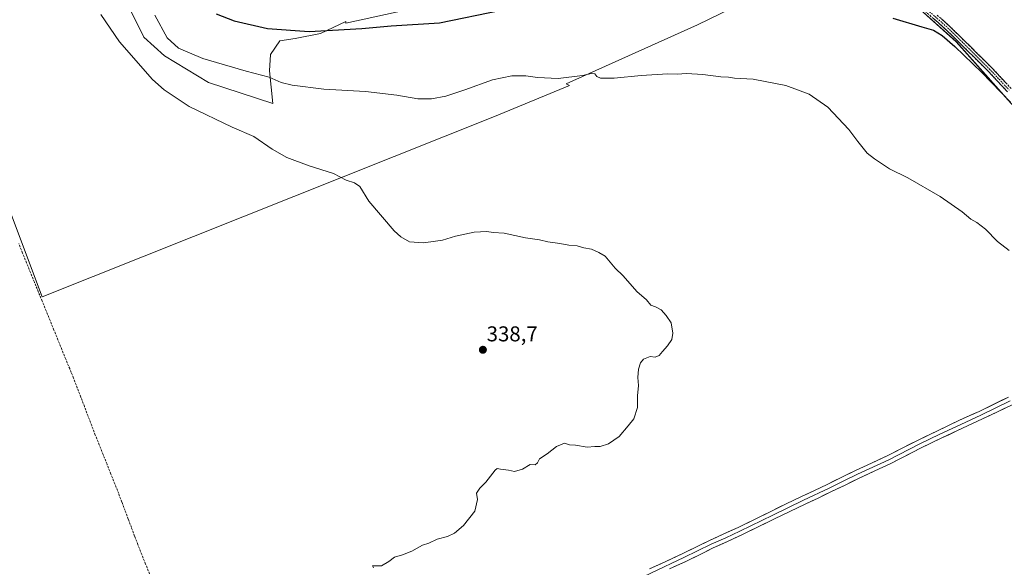
# Model space of a CAD drawing. Units: metres. Extents: x 608485 to 611966, y 4662184 to 4664551.
# Drawn here: x 610275 to 610735, y 4663371 to 4663627 of the extents above; entities that cross this region are included whole.
import ezdxf
from ezdxf.enums import TextEntityAlignment as Align

# ---------------------------------------------------------------- set-up
doc = ezdxf.new("R2010")
doc.units = ezdxf.units.M
doc.header["$MEASUREMENT"] = 0
doc.linetypes.add('TRAZO_Y_PUNTO', pattern=[1, 0.5, -0.25, 0, -0.25])
doc.linetypes.add('TRAZOSX2', pattern=[1.5, 1, -0.5])
for name, color, linetype, lineweight in [('Camino', 19, 'TRAZOSX2', 0), ('Camino Cxs', 19, 'Continuous', 0), ('Camino eje', 19, 'TRAZO_Y_PUNTO', 0), ('Carátula', 7, 'Continuous', 5), ('Corriente artificial lineal', 5, 'TRAZOSX2', 13), ('Cultivos herbáceos CxS', 92, 'Continuous', 0), ('Curva de nivel maestra', 36, 'Continuous', 30), ('Curva de nivel normal', 36, 'Continuous', 0), ('Layer 0', 7, 'Continuous', 0), ('Pastizal CxS', 92, 'Continuous', 0), ('Punto de cota en terreno', 7, 'Continuous', 0), ('Rótulo de punto de cota en terreno', 19, 'Continuous', 0)]:
    doc.layers.add(name, color=color, linetype=linetype, lineweight=lineweight)
doc.styles.add('Arial', font='txt', dxfattribs={"height": 0.2})

# ---------------------------------------------------------------- blocks, each defined once
blk = doc.blocks.new('*U151')
at = {"layer": 'Cultivos herbáceos CxS', "color": 92, "linetype": 'Continuous', "lineweight": 0}
blk.add_polyline3d([(609950.4939, 4663574.4943, 356.0248), (610189.3555, 4663699.8451, 336.2988), (610209.5091, 4663684.5789, 334.8808), (610215.5185, 4663683.8629, 335.7854), (610285.5841, 4663497.4329, 337.308), (610496.9109, 4663581.7291, 343.0088), (610531.8763, 4663596.1679, 344.5959), (610530.3105, 4663596.9583, 344.5756), (610591.7039, 4663624.5851, 346.8884), (610624.7031, 4663640.7009, 349.8198), (610646.9583, 4663642.2355, 350.7937), (610658.5221, 4663641.8953, 351.1626), (610673.0505, 4663641.4677, 351.4293), (610684.7205, 4663641.4677, 351.735), (610692.7311, 4663634.3021, 350.9971), (610712.5963, 4663616.5313, 350.4863), (610744.5725, 4663580.6089, 349.5998)], dxfattribs=at)
blk = doc.blocks.new('*U152')
at = {"layer": 'Cultivos herbáceos CxS', "color": 92, "linetype": 'Continuous', "lineweight": 0}
for points in [[(610312.4721, 4663660.3631, 342.7378), (610333.1261, 4663618.7577, 342.6558), (610342.7771, 4663610.0027, 343.3116), (610363.2799, 4663597.5915, 342.3682), (610393.2739, 4663587.8583, 342.48), (610391.7911, 4663603.0855, 345.3213), (610392.3199, 4663610.7163, 346.9427), (610396.6771, 4663617.1323, 348.1682), (610403.8451, 4663618.0985, 348.4229), (610415.5541, 4663620.4411, 349.1879), (610427.4881, 4663626.0603, 350.1871), (610427.4771, 4663625.3531, 350.0771), (610476.5917, 4663636.0967, 351.3082)], [(610624.7031, 4663640.7009, 349.8198), (610591.7039, 4663624.5851, 346.8884), (610530.3105, 4663596.9583, 344.5756), (610531.8763, 4663596.1679, 344.5959), (610496.9109, 4663581.7291, 343.0088), (610285.5841, 4663497.4329, 337.308), (610285.5841, 4663497.4329, 337.308), (610215.5185, 4663683.8629, 335.7854)], [(610744.5725, 4663580.6089, 349.5998), (610712.5963, 4663616.5313, 350.4863), (610692.7311, 4663634.3021, 350.9971), (610689.5415, 4663662.6151, 354.287), (610678.3767, 4663692.7773, 353.9185), (610670.5185, 4663709.9675, 352.9646), (610660.2045, 4663726.6665, 351.3655), (610644.4879, 4663742.8745, 348.8917), (610628.2927, 4663744.2273, 347.6006), (610619.6589, 4663753.7655, 346.4155), (610609.5593, 4663761.7993, 346.0697), (610596.6789, 4663767.6577, 346.365), (610589.6543, 4663779.3725, 346.5013), (610586.1421, 4663786.4015, 346.625), (610569.9935, 4663826.6723, 345.6755), (610621.8953, 4663864.2627, 341.3576), (610760.8261, 4663957.2523, 338.8046)]]:
    blk.add_polyline3d(points, dxfattribs=at)
blk = doc.blocks.new('*U161')
at = {"layer": 'Curva de nivel normal', "color": 36, "linetype": 'Continuous', "lineweight": 0}
blk.add_polyline3d([(610312.99, 4663629.37, 340), (610321.73, 4663616.64, 340), (610337.16, 4663599.07, 340), (610342.53, 4663594.24, 340), (610354.24, 4663586.38, 340), (610374.3, 4663576.74, 340), (610384.47, 4663572.43, 340), (610393, 4663566.44, 340), (610399.94, 4663562.56, 340), (610410.32, 4663558.7, 340), (610421.75, 4663555.04, 340), (610427.57, 4663551.89, 340), (610431.53, 4663550.68, 340), (610433.92, 4663549.02, 340), (610438.25, 4663542.15, 340), (610450.09, 4663528.23, 340), (610453.06, 4663525.43, 340), (610457.25, 4663523.18, 340), (610463.75, 4663522.74, 340), (610469.25, 4663523.49, 340), (610472.59, 4663523.88, 340), (610478.61, 4663525.72, 340), (610487.36, 4663527.59, 340), (610493.28, 4663527.97, 340), (610496.25, 4663527.56, 340), (610501.37, 4663527.13, 340), (610511.44, 4663524.94, 340), (610517.87, 4663524.04, 340), (610521.86, 4663523.15, 340), (610527.41, 4663522.39, 340), (610531.66, 4663521.62, 340), (610535.46, 4663521.3, 340), (610538.56, 4663520.4, 340), (610542.26, 4663519.77, 340), (610545.65, 4663518.15, 340), (610548.58, 4663516.42, 340), (610553.24, 4663510.91, 340), (610556.91, 4663507.21, 340), (610563.32, 4663499.98, 340), (610567.87, 4663496.09, 340), (610569.98, 4663493.55, 340), (610572.09, 4663492.79, 340), (610574.79, 4663491.44, 340), (610577.02, 4663488.68, 340), (610579.46, 4663485.24, 340), (610580.18, 4663480.43, 340), (610579.64, 4663477.53, 340), (610577.75, 4663474.51, 340), (610575.28, 4663471.86, 340), (610573.75, 4663469.97, 340), (610571.91, 4663469.32, 340), (610569.58, 4663469.61, 340), (610566.45, 4663468.34, 340), (610565.06, 4663466.66, 340), (610564.08, 4663463.6, 340), (610563.87, 4663459.72, 340), (610564.15, 4663456, 340), (610563.69, 4663451.18, 340), (610563.63, 4663445.68, 340), (610561.9, 4663440.43, 340), (610559.27, 4663437.09, 340), (610555.08, 4663432.19, 340), (610550.13, 4663428.72, 340), (610546.24, 4663427.48, 340), (610543.73, 4663427.49, 340), (610540.2, 4663427.21, 340), (610534.73, 4663428.2, 340), (610531.91, 4663428.25, 340), (610529.58, 4663429.09, 340), (610525.81, 4663427.43, 340), (610521.41, 4663424.09, 340), (610517.93, 4663421.76, 340), (610517.03, 4663419.89, 340), (610515.81, 4663418.96, 340), (610513.59, 4663419.04, 340), (610509.92, 4663416.98, 340), (610506.25, 4663415.88, 340), (610503.42, 4663416.46, 340), (610499.61, 4663416.97, 340), (610498.06, 4663417.15, 340), (610497.14, 4663416.44, 340), (610492.77, 4663410.89, 340), (610489.97, 4663408.09, 340), (610488.48, 4663405.74, 340), (610488.95, 4663402.66, 340), (610487.66, 4663397.33, 340), (610482.38, 4663390.61, 340), (610478.18, 4663387.07, 340), (610474.97, 4663385.45, 340), (610470.18, 4663384.17, 340), (610466.25, 4663382.27, 340), (610463.25, 4663381.38, 340), (610458.25, 4663378.63, 340), (610453.92, 4663376.82, 340), (610450.25, 4663375.83, 340), (610447.59, 4663373.71, 340), (610444.16, 4663371.76, 340), (610439.92, 4663371.77, 340), (610440.44, 4663370.73, 340)], dxfattribs=at)
blk = doc.blocks.new('*U165')
at = {"layer": 'Curva de nivel normal', "color": 36, "linetype": 'Continuous', "lineweight": 0}
blk.add_polyline3d([(610737.35, 4663519.02, 345), (610731.82, 4663523.25, 345), (610726.22, 4663529.02, 345), (610722.15, 4663532.2, 345), (610719.39, 4663533.71, 345), (610715.37, 4663537.13, 345), (610705.09, 4663544.32, 345), (610690, 4663553.04, 345), (610681.44, 4663557.18, 345), (610674.37, 4663561.99, 345), (610670.97, 4663564.63, 345), (610666.56, 4663569.97, 345), (610662.32, 4663575.65, 345), (610652.58, 4663586.09, 345), (610643.91, 4663592.08, 345), (610632.96, 4663596.16, 345), (610617.65, 4663599.18, 345), (610608.98, 4663599.67, 345), (610606.24, 4663600.07, 345), (610602.66, 4663600.27, 345), (610594.24, 4663601.38, 345), (610586.58, 4663601.78, 345), (610582.24, 4663601.48, 345), (610577.78, 4663601.68, 345), (610565.33, 4663600.87, 345), (610552.78, 4663599.6, 345), (610546.45, 4663599.61, 345), (610544.62, 4663600.45, 345), (610543.82, 4663601.64, 345), (610542.13, 4663601.85, 345), (610537.96, 4663600.9, 345), (610526.6, 4663599.4, 345), (610517, 4663599.87, 345), (610511.47, 4663600.72, 345), (610504.93, 4663600.7, 345), (610496.02, 4663598.89, 345), (610482.98, 4663594.13, 345), (610474.1, 4663591.27, 345), (610467.49, 4663589.92, 345), (610461.14, 4663589.91, 345), (610451.25, 4663591.69, 345), (610436.66, 4663593.43, 345), (610417.2, 4663594.48, 345), (610402.33, 4663596.28, 345), (610397.26, 4663597.58, 345), (610391.6, 4663600.1, 345), (610380.93, 4663602.82, 345), (610360.67, 4663608.82, 345), (610349.22, 4663613.67, 345), (610343.97, 4663618.43, 345), (610338.27, 4663629.08, 345)], dxfattribs=at)
blk = doc.blocks.new('*U170')
at = {"layer": 'Curva de nivel maestra', "color": 36, "linetype": 'Continuous', "lineweight": 30}
for points in [[(610366.94, 4663629.62, 350), (610375.33, 4663626.37, 350), (610390.93, 4663622.84, 350), (610410.39, 4663621.47, 350), (610434.99, 4663622.89, 350), (610448.57, 4663624.06, 350), (610471.21, 4663625.45, 350), (610500.06, 4663631.44, 350)], [(610682.9, 4663627.66, 350), (610696.56, 4663623.68, 350), (610701.91, 4663621.99, 350), (610706.01, 4663619.62, 350), (610711.91, 4663614.43, 350), (610724.44, 4663602.24, 350), (610737.86, 4663588.47, 350)]]:
    blk.add_polyline3d(points, dxfattribs=at)
blk = doc.blocks.new('5PATER')
at = {"layer": 'Carátula', "linetype": 'Continuous', "lineweight": 5}
h = blk.add_hatch(color=250, dxfattribs=at)
edge = h.paths.add_edge_path()
edge.add_ellipse((0, 0.01), major_axis=(-1.33, -1.34), ratio=0.999422, start_angle=0, end_angle=360)

msp = doc.modelspace()

# ---------------------------------------------------------------- linework, layer by layer
at = {"layer": 'Camino', "color": 19, "linetype": 'TRAZOSX2', "lineweight": 0}
for points in [[(610736.52, 4663593.18), (610731.85, 4663598.19), (610727.25, 4663603.09), (610720.89, 4663609.41), (610714.47, 4663615.73), (610710.35, 4663619.82), (610706.16, 4663623.79), (610702.05, 4663627.38), (610697.88, 4663630.96), (610693.65, 4663634.6), (610689.44, 4663638.21), (610686.44, 4663640.68), (610683.4, 4663642.93), (610679.46, 4663645.2), (610675.21, 4663647.14), (610671.78, 4663648.61), (610668.33, 4663649.8), (610664.55, 4663650.74), (610660.68, 4663651.57), (610653.65, 4663652.81), (610646.52, 4663654.19), (610641.52, 4663655.53), (610639.8, 4663656.02)], [(610703.57, 4663629.13), (610707.72, 4663625.51), (610711.96, 4663621.49), (610716.1, 4663617.38), (610722.52, 4663611.06), (610728.92, 4663604.71), (610733.55, 4663599.77), (610738.16, 4663594.82)]]:
    msp.add_lwpolyline(points, dxfattribs=at)
at = {"layer": 'Camino Cxs', "color": 19, "linetype": 'Continuous', "lineweight": 0}
for points in [[(610736.52, 4663593.18, 350.49), (610734.19, 4663595.69, 350.38), (610731.85, 4663598.19, 350.49), (610729.55, 4663600.64, 350.44), (610727.25, 4663603.09, 350.45), (610724.07, 4663606.25, 350.48), (610720.89, 4663609.41, 350.5), (610717.68, 4663612.57, 350.53), (610714.47, 4663615.73, 350.62), (610712.41, 4663617.78, 350.67), (610710.35, 4663619.82, 350.69), (610708.26, 4663621.81, 350.69), (610706.16, 4663623.79, 350.77), (610704.11, 4663625.59, 350.88), (610702.05, 4663627.38, 350.96)], [(610705.65, 4663627.32, 351.55), (610707.72, 4663625.51, 351.37), (610709.84, 4663623.5, 351.26), (610711.96, 4663621.49, 351.22), (610714.03, 4663619.44, 351.21), (610716.1, 4663617.38, 351.23), (610719.31, 4663614.22, 351.03), (610722.52, 4663611.06, 351), (610725.72, 4663607.89, 351.11), (610728.92, 4663604.71, 350.96), (610731.24, 4663602.24, 350.98), (610733.55, 4663599.77, 350.92), (610735.86, 4663597.3, 350.87)]]:
    msp.add_polyline3d(points, dxfattribs=at)
at = {"layer": 'Camino eje', "color": 19, "linetype": 'TRAZO_Y_PUNTO', "lineweight": 0}
msp.add_lwpolyline([(610635.87, 4663658.32), (610638.57, 4663657.63), (610640.98, 4663656.89), (610641.84, 4663656.65), (610646.78, 4663655.32), (610653.86, 4663653.95), (610660.9, 4663652.71), (610664.81, 4663651.87), (610668.66, 4663650.91), (610672.2, 4663649.7), (610675.68, 4663648.2), (610679.99, 4663646.24), (610684.04, 4663643.9), (610687.16, 4663641.6), (610690.19, 4663639.1), (610702.81, 4663628.26), (610706.94, 4663624.65), (610711.16, 4663620.66), (610715.29, 4663616.56), (610721.71, 4663610.24), (610728.09, 4663603.9), (610732.7, 4663598.98), (610737.34, 4663594)], dxfattribs=at)
at = {"layer": 'Corriente artificial lineal', "color": 5, "linetype": 'TRAZOSX2', "lineweight": 13}
msp.add_polyline3d([(610335.75, 4663368.01, 337.85), (610333.93, 4663372.55, 337.98), (610332.12, 4663377.09, 337.64), (610330.3, 4663381.63, 337.77), (610328.81, 4663385.61, 337.88), (610327.31, 4663389.59, 337.56), (610325.82, 4663393.58, 337.5), (610324.33, 4663397.56, 337.59), (610322.83, 4663401.54, 337.5), (610321.34, 4663405.52, 337.31), (610319.52, 4663410.08, 337.51), (610317.7, 4663414.63, 337.23), (610315.89, 4663419.19, 337.27), (610314.07, 4663423.74, 337.39), (610312.25, 4663428.3, 337.22), (610310.43, 4663432.85, 337.24), (610308.74, 4663437.27, 337.43), (610307.05, 4663441.69, 337.04), (610305.36, 4663446.12, 337.17), (610303.67, 4663450.54, 337.24), (610301.98, 4663454.96, 336.9), (610300.29, 4663459.38, 337.05), (610298.46, 4663463.88, 336.99), (610296.62, 4663468.38, 336.61), (610294.79, 4663472.88, 336.97), (610292.96, 4663477.38, 336.83), (610291.12, 4663481.88, 336.79), (610289.29, 4663486.38, 337.05), (610287.46, 4663490.87, 336.72), (610285.63, 4663495.37, 336.77), (610283.79, 4663499.87, 336.84), (610281.96, 4663504.37, 336.48), (610280.13, 4663508.87, 336.78), (610278.29, 4663513.37, 336.41), (610276.46, 4663517.87, 336), (610274.72, 4663522.3, 336.22)], dxfattribs=at)
at = {"layer": 'Cultivos herbáceos CxS', "color": 92, "linetype": 'Continuous', "lineweight": 0}
for points in [[(610692.73, 4663634.3, 351), (610712.6, 4663616.53, 350.49), (610744.57, 4663580.61, 349.6), (610792.58, 4663540.78, 349.12), (610821.85, 4663519.69, 349.52), (610845.27, 4663510.32, 349.84), (611014.62, 4663584.75, 348.99), (610933.27, 4663704.57, 347.59), (610928.38, 4663711.85, 347.65), (610884.68, 4663776.9, 349.88), (610762.68, 4663958.49, 338.74), (610760.83, 4663957.25, 338.8), (610621.9, 4663864.26, 341.36)], [(610692.73, 4663634.3, 351), (610712.6, 4663616.53, 350.49), (610744.57, 4663580.61, 349.6), (610792.58, 4663540.78, 349.12), (610821.85, 4663519.69, 349.52), (610845.27, 4663510.32, 349.84), (611014.62, 4663584.75, 348.99), (610933.27, 4663704.57, 347.59), (610928.38, 4663711.85, 347.65), (610884.68, 4663776.9, 349.88), (610762.68, 4663958.49, 338.74), (610760.83, 4663957.25, 338.8), (610621.9, 4663864.26, 341.36)], [(610624.7, 4663640.7, 349.82), (610591.7, 4663624.59, 346.89), (610530.31, 4663596.96, 344.58), (610531.88, 4663596.17, 344.6), (610496.91, 4663581.73, 343.01), (610285.58, 4663497.43, 337.31), (610215.52, 4663683.86, 335.79), (610209.51, 4663684.58, 334.88), (610189.36, 4663699.85, 336.3), (609950.49, 4663574.49, 356.02), (609893.66, 4663545.93, 356.46)], [(610624.7, 4663640.7, 349.82), (610591.7, 4663624.59, 346.89), (610530.31, 4663596.96, 344.58), (610531.88, 4663596.17, 344.6), (610496.91, 4663581.73, 343.01), (610285.58, 4663497.43, 337.31), (610215.52, 4663683.86, 335.79), (610209.51, 4663684.58, 334.88), (610189.36, 4663699.85, 336.3), (609950.49, 4663574.49, 356.02), (609893.66, 4663545.93, 356.46)], [(610312.47, 4663660.36, 342.74), (610333.13, 4663618.76, 342.66), (610342.78, 4663610, 343.31), (610363.28, 4663597.59, 342.37), (610393.27, 4663587.86, 342.48), (610391.79, 4663603.09, 345.32), (610392.32, 4663610.72, 346.94), (610396.68, 4663617.13, 348.17), (610403.85, 4663618.1, 348.42), (610415.55, 4663620.44, 349.19), (610427.49, 4663626.06, 350.19), (610427.48, 4663625.35, 350.08), (610476.59, 4663636.1, 351.31)]]:
    msp.add_polyline3d(points, dxfattribs=at)
at = {"layer": 'Layer 0', "linetype": 'Continuous', "lineweight": 0}
for points in [[(610737.81, 4663448.83), (610724.03, 4663442.16), (610714.63, 4663437.85), (610704.95, 4663433.28), (610695.31, 4663428.62), (610681.1, 4663421.31), (610666.37, 4663414.54), (610659.74, 4663411.26), (610653.15, 4663408.02), (610641.16, 4663402.37), (610626.82, 4663395.43), (610611.54, 4663387.94), (610604.87, 4663384.9), (610598.14, 4663381.86), (610585.36, 4663375.57), (610570.14, 4663368.52), (610556.93, 4663362.1), (610550.69, 4663359.21), (610544.42, 4663356.34), (610532.37, 4663350.94), (610525.45, 4663347.72), (610522.01, 4663346.09), (610508.37, 4663339.34)], [(610569.3, 4663370.29), (610576.94, 4663373.83), (610584.51, 4663377.34), (610590.85, 4663380.46), (610597.3, 4663383.63), (610604.06, 4663386.68), (610610.7, 4663389.71), (610618.3, 4663393.44), (610625.96, 4663397.19), (610633.13, 4663400.67), (610640.31, 4663404.14), (610646.33, 4663406.98), (610652.3, 4663409.79), (610658.87, 4663413.02), (610665.52, 4663416.31), (610672.95, 4663419.72), (610680.24, 4663423.07), (610687.27, 4663426.69), (610694.43, 4663430.38), (610704.1, 4663435.05), (610713.8, 4663439.63), (610718.53, 4663441.79), (610723.19, 4663443.93), (610736.97, 4663450.6)], [(610738.65, 4663447.05), (610731.76, 4663443.71), (610724.87, 4663440.38), (610720.16, 4663438.22), (610715.45, 4663436.07), (610705.8, 4663431.51), (610696.18, 4663426.86), (610681.96, 4663419.54), (610674.59, 4663416.15), (610667.21, 4663412.77), (610660.61, 4663409.5), (610654, 4663406.25), (610648, 4663403.43), (610642.01, 4663400.6), (610634.84, 4663397.13), (610627.68, 4663393.66), (610612.38, 4663386.16), (610605.68, 4663383.11), (610598.97, 4663380.08), (610592.59, 4663376.93), (610586.2, 4663373.79), (610578.59, 4663370.27)]]:
    msp.add_lwpolyline(points, dxfattribs=at)
for points in [[(610569.3, 4663370.29, 341.13), (610573.12, 4663372.06, 341.09), (610576.94, 4663373.83, 341.17), (610580.73, 4663375.59, 341.08), (610584.51, 4663377.34, 341.02), (610587.68, 4663378.9, 341.16), (610590.85, 4663380.46, 341.13), (610594.08, 4663382.05, 341.08), (610597.3, 4663383.63, 341.22), (610600.68, 4663385.16, 341.15), (610604.06, 4663386.68, 341.1), (610607.38, 4663388.2, 341.14), (610610.7, 4663389.71, 341.14), (610614.5, 4663391.58, 341.09), (610618.3, 4663393.44, 341.12), (610622.13, 4663395.32, 341.12), (610625.96, 4663397.19, 341.08), (610629.55, 4663398.93, 341.18), (610633.13, 4663400.67, 341.07), (610636.72, 4663402.41, 341.02), (610640.31, 4663404.14, 341.18), (610643.32, 4663405.56, 341.14), (610646.33, 4663406.98, 341.13), (610649.32, 4663408.39, 341.23), (610652.3, 4663409.79, 341.25), (610655.59, 4663411.41, 341.22), (610658.87, 4663413.02, 341.25), (610662.2, 4663414.67, 341.32), (610665.52, 4663416.31, 341.27), (610669.24, 4663418.02, 341.3), (610672.95, 4663419.72, 341.35), (610676.6, 4663421.4, 341.27), (610680.24, 4663423.07, 341.35), (610683.76, 4663424.88, 341.37), (610687.27, 4663426.69, 341.27), (610690.85, 4663428.54, 341.39), (610694.43, 4663430.38, 341.45), (610697.65, 4663431.94, 341.47), (610700.88, 4663433.49, 341.57), (610704.1, 4663435.05, 341.61), (610707.33, 4663436.58, 341.64), (610710.57, 4663438.1, 341.78), (610713.8, 4663439.63, 341.86), (610716.17, 4663440.71, 341.89), (610718.53, 4663441.79, 341.94), (610720.86, 4663442.86, 342.06), (610723.19, 4663443.93, 342.16), (610726.64, 4663445.6, 342.24), (610730.08, 4663447.27, 342.35), (610733.53, 4663448.93, 342.52), (610736.97, 4663450.6, 342.64)], [(610735.21, 4663445.38, 342.43), (610731.76, 4663443.71, 342.32), (610728.32, 4663442.05, 342.19), (610724.87, 4663440.38, 342.03), (610722.52, 4663439.3, 341.94), (610720.16, 4663438.22, 341.89), (610717.81, 4663437.15, 341.84), (610715.45, 4663436.07, 341.75), (610712.23, 4663434.55, 341.7), (610709.02, 4663433.03, 341.66), (610705.8, 4663431.51, 341.5), (610702.59, 4663429.96, 341.32), (610699.39, 4663428.41, 341.33), (610696.18, 4663426.86, 341.38), (610692.63, 4663425.03, 341.23), (610689.07, 4663423.2, 341.29), (610685.52, 4663421.37, 341.31), (610681.96, 4663419.54, 341.13), (610678.28, 4663417.85, 341.27), (610674.59, 4663416.15, 341.23), (610670.9, 4663414.46, 341.08), (610667.21, 4663412.77, 341.3), (610663.91, 4663411.14, 341.23), (610660.61, 4663409.5, 341.09), (610657.31, 4663407.88, 341.27), (610654, 4663406.25, 341.18), (610651, 4663404.84, 341.03), (610648, 4663403.43, 341.11), (610645.01, 4663402.02, 341.16), (610642.01, 4663400.6, 341), (610638.43, 4663398.87, 340.9), (610634.84, 4663397.13, 341.06), (610631.26, 4663395.4, 341.01), (610627.68, 4663393.66, 341.01), (610623.86, 4663391.79, 341.09), (610620.03, 4663389.91, 340.98), (610616.21, 4663388.04, 341.15), (610612.38, 4663386.16, 341.16), (610609.03, 4663384.64, 341.15), (610605.68, 4663383.11, 341.17), (610602.33, 4663381.6, 341.12), (610598.97, 4663380.08, 341.01), (610595.78, 4663378.51, 340.96), (610592.59, 4663376.93, 341.09), (610589.4, 4663375.36, 340.95), (610586.2, 4663373.79, 340.84), (610582.4, 4663372.03, 341.09), (610578.59, 4663370.27, 340.99)]]:
    msp.add_polyline3d(points, dxfattribs=at)
at = {"layer": 'Pastizal CxS', "color": 92, "linetype": 'Continuous', "lineweight": 0}
for points in [[(610476.59, 4663636.1, 351.31), (610427.48, 4663625.35, 350.08), (610427.49, 4663626.06, 350.19), (610415.55, 4663620.44, 349.19), (610403.85, 4663618.1, 348.42), (610396.68, 4663617.13, 348.17), (610392.32, 4663610.72, 346.94), (610391.79, 4663603.09, 345.32), (610393.27, 4663587.86, 342.48), (610393.27, 4663587.86, 342.48), (610363.28, 4663597.59, 342.37), (610342.78, 4663610, 343.31), (610333.13, 4663618.76, 342.66), (610312.47, 4663660.36, 342.74)], [(610312.47, 4663660.36, 342.74), (610333.13, 4663618.76, 342.66), (610342.78, 4663610, 343.31), (610363.28, 4663597.59, 342.37), (610393.27, 4663587.86, 342.48), (610391.79, 4663603.09, 345.32), (610392.32, 4663610.72, 346.94), (610396.68, 4663617.13, 348.17), (610403.85, 4663618.1, 348.42), (610415.55, 4663620.44, 349.19), (610427.49, 4663626.06, 350.19), (610427.48, 4663625.35, 350.08), (610476.59, 4663636.1, 351.31)]]:
    msp.add_polyline3d(points, dxfattribs=at)

# ---------------------------------------------------------------- block references
at = {"layer": 'Cultivos herbáceos CxS', "color": 92, "linetype": 'Continuous', "lineweight": 0}
for name in ['*U151', '*U152']:
    msp.add_blockref(name, (0, 0), dxfattribs=at)
at = {"layer": 'Curva de nivel maestra', "color": 36, "linetype": 'Continuous', "lineweight": 30}
msp.add_blockref('*U170', (0, 0), dxfattribs=at)
at = {"layer": 'Curva de nivel normal', "color": 36, "linetype": 'Continuous', "lineweight": 0}
for name in ['*U161', '*U165']:
    msp.add_blockref(name, (0, 0), dxfattribs=at)
at = {"layer": 'Punto de cota en terreno', "linetype": 'Continuous', "lineweight": 0}
msp.add_blockref('5PATER', (610491.46, 4663472.69, 338.7), dxfattribs=at)

# ---------------------------------------------------------------- texts
at = {"layer": 'Rótulo de punto de cota en terreno', "color": 19, "linetype": 'Continuous', "lineweight": 0, "style": 'Arial'}
msp.add_text('338,7', height=7, dxfattribs=at).set_placement((610493.22, 4663474.45), align=Align.BOTTOM_LEFT)

doc.saveas('drawing.dxf')
